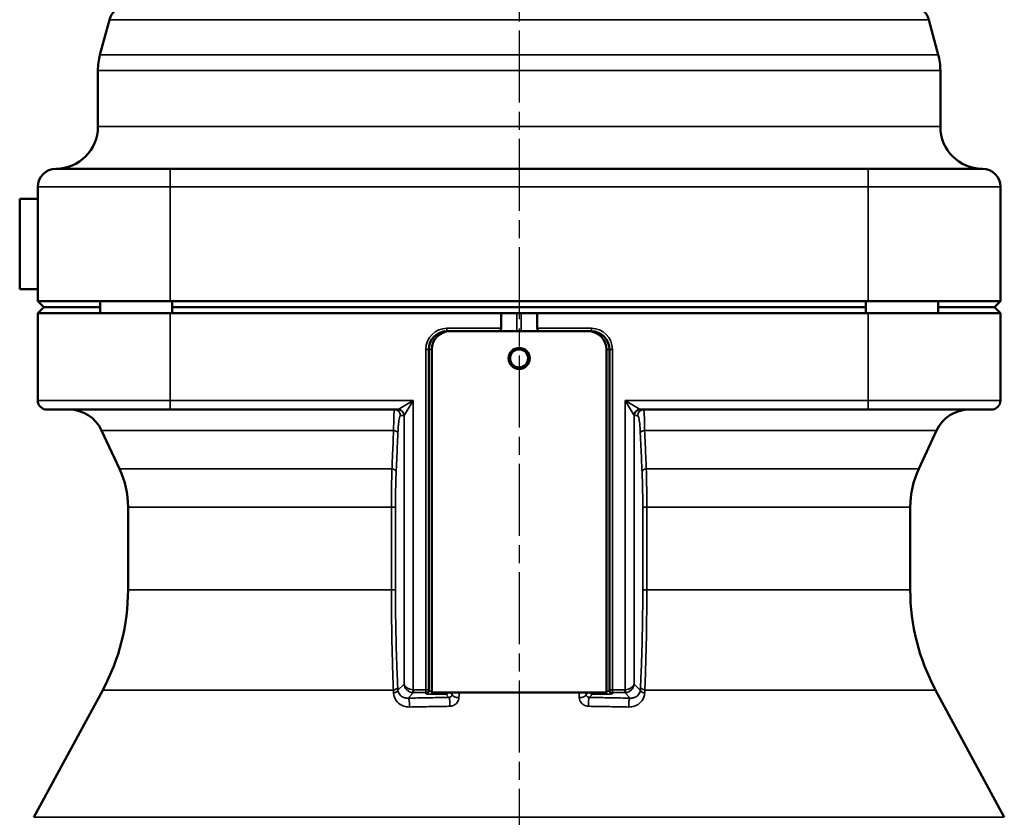
# Model space of a CAD drawing. Units: millimetres. Extents: x 4017 to 30404, y 2717 to 10674.
# Drawn here: x 11107 to 11270, y 3886 to 4018 of the extents above; entities that cross this region are included whole.
import ezdxf

# ---------------------------------------------------------------- set-up
doc = ezdxf.new("R2010")
doc.units = ezdxf.units.MM
doc.linetypes.add('AM_ISO08W050', pattern=[18, 12, -1.5, 3, -1.5])
for name, color, linetype, lineweight in [('AM_7', 4, 'AM_ISO08W050', 25), ('Widoczne (ISO)', 7, 'Continuous', 50), ('Widoczne wąskie (ISO)', 7, 'Continuous', 35)]:
    doc.layers.add(name, color=color, linetype=linetype, lineweight=lineweight)

msp = doc.modelspace()

# ---------------------------------------------------------------- linework, layer by layer
at = {"layer": 'AM_7'}
msp.add_line((11189.65, 5474.47), (11189.65, 3727.49), dxfattribs=at)
at = {"layer": 'Widoczne (ISO)'}
for p, q in [((11121.55, 4018.25), (11119.99, 4012.42)), ((11257.74, 4018.25), (11259.31, 4012.42)), ((11119.65, 4000.48), (11119.65, 4009.83)), ((11259.65, 4000.48), (11259.65, 4009.83)), ((11112.65, 3993.48), (11131.65, 3993.48)), ((11189.65, 3993.48), (11131.65, 3993.48)), ((11247.65, 3993.48), (11189.65, 3993.48)), ((11247.65, 3993.48), (11266.65, 3993.48)), ((11109.65, 3990.48), (11109.65, 3971.48)), ((11269.65, 3971.48), (11269.65, 3990.48)), ((11109.65, 3988.48), (11106.65, 3988.48)), ((11106.65, 3973.48), (11106.65, 3988.48)), ((11109.65, 3973.48), (11106.65, 3973.48)), ((11110.65, 3970.48), (11109.65, 3971.48)), ((11131.65, 3971.48), (11109.65, 3971.48)), ((11120.01, 3971.48), (11120.01, 3969.48)), ((11131.65, 3971.48), (11189.65, 3971.48)), ((11132.01, 3971.48), (11132.01, 3969.48)), ((11189.65, 3971.48), (11247.65, 3971.48)), ((11247.29, 3971.48), (11247.29, 3969.48)), ((11269.65, 3971.48), (11247.65, 3971.48)), ((11259.29, 3971.48), (11259.29, 3969.48)), ((11268.65, 3970.48), (11269.65, 3971.48)), ((11110.65, 3970.48), (11109.65, 3969.48)), ((11110.65, 3970.48), (11120.01, 3970.48)), ((11110.65, 3970.48), (11120.01, 3970.48)), ((11132.01, 3970.48), (11247.29, 3970.48)), ((11132.01, 3970.48), (11247.29, 3970.48)), ((11259.29, 3970.48), (11268.65, 3970.48)), ((11259.29, 3970.48), (11268.65, 3970.48)), ((11268.65, 3970.48), (11269.65, 3969.48)), ((11109.65, 3969.48), (11131.65, 3969.48)), ((11109.65, 3969.48), (11109.65, 3954.98)), ((11186.65, 3969.48), (11131.65, 3969.48)), ((11186.65, 3966.98), (11186.65, 3969.48)), ((11189.29, 3969.48), (11186.65, 3969.48)), ((11189.29, 3969.48), (11190, 3969.48)), ((11192.65, 3969.48), (11190, 3969.48)), ((11192.65, 3969.48), (11192.65, 3966.98)), ((11247.65, 3969.48), (11192.65, 3969.48)), ((11247.65, 3969.48), (11269.65, 3969.48)), ((11269.65, 3954.98), (11269.65, 3969.48)), ((11177.65, 3966.48), (11178.15, 3966.48)), ((11187.15, 3966.48), (11178.15, 3966.48)), ((11187.15, 3966.48), (11189.29, 3966.48)), ((11190, 3966.48), (11189.29, 3966.48)), ((11190, 3966.48), (11192.15, 3966.48)), ((11201.15, 3966.48), (11192.15, 3966.48)), ((11201.15, 3966.48), (11201.65, 3966.48)), ((11174.65, 3906.93), (11174.65, 3963.48)), ((11175.15, 3963.48), (11175.15, 3906.48)), ((11204.15, 3906.48), (11204.15, 3963.48)), ((11204.65, 3963.48), (11204.65, 3906.93)), ((11131.65, 3953.48), (11111.15, 3953.48)), ((11131.65, 3953.48), (11169.51, 3953.48)), ((11209.78, 3953.48), (11247.65, 3953.48)), ((11268.15, 3953.48), (11247.65, 3953.48)), ((11123.24, 3943.62), (11120.26, 3950.01)), ((11256.05, 3943.62), (11259.03, 3950.01)), ((11124.65, 3923.52), (11124.65, 3937.28)), ((11254.65, 3923.52), (11254.65, 3937.28)), ((11120.44, 3906.88), (11109.01, 3885.73)), ((11174.65, 3906.76), (11174.65, 3906.93)), ((11175.15, 3906.48), (11204.15, 3906.48)), ((11204.65, 3906.93), (11204.65, 3906.76)), ((11258.85, 3906.88), (11270.28, 3885.73))]:
    msp.add_line(p, q, dxfattribs=at)
for radius in [1.75, 1.5]:
    msp.add_circle((11189.65, 3961.98), radius, dxfattribs=at)
for centre, radius, start, end in [((11124.45, 4017.48), 3, 90, 165), ((11254.84, 4017.48), 3, 15, 90), ((11129.65, 4009.83), 10, 165, 180), ((11249.65, 4009.83), 10, 0, 15), ((11112.65, 4000.48), 7, 270, 0), ((11266.65, 4000.48), 7, 180, 270), ((11112.65, 3990.48), 3, 90, 180), ((11266.65, 3990.48), 3, 0, 90), ((11186.15, 3966.98), 0.5, 270, 0), ((11193.15, 3966.98), 0.5, 180, 270), ((11177.65, 3963.48), 3, 90, 180), ((11178.15, 3963.48), 3, 90, 180), ((11201.15, 3963.48), 3, 0, 90), ((11201.65, 3963.48), 3, 0, 90), ((11111.15, 3954.98), 1.5, 180, 270), ((11114.82, 3947.48), 6, 25, 90), ((11264.47, 3947.48), 6, 90, 155), ((11268.15, 3954.98), 1.5, 270, 0), ((11109.65, 3937.28), 15, 0, 25), ((11269.65, 3937.28), 15, 155, 180), ((11089.65, 3923.52), 35, 331.618, 0), ((11289.65, 3923.52), 35, 180, 208.382)]:
    msp.add_arc(centre, radius, start, end, dxfattribs=at)
at = {"layer": 'Widoczne wąskie (ISO)'}
for p, q in [((11257.74, 4018.25), (11121.55, 4018.25)), ((11119.99, 4012.42), (11259.31, 4012.42)), ((11259.65, 4009.83), (11119.65, 4009.83)), ((11119.65, 4000.48), (11259.65, 4000.48)), ((11131.65, 3990.48), (11131.65, 3993.48)), ((11247.65, 3993.48), (11247.65, 3990.48)), ((11131.65, 3990.48), (11109.65, 3990.48)), ((11131.65, 3971.48), (11131.65, 3990.48)), ((11131.65, 3990.48), (11247.65, 3990.48)), ((11247.65, 3990.48), (11247.65, 3971.48)), ((11269.65, 3990.48), (11247.65, 3990.48)), ((11131.65, 3954.98), (11131.65, 3969.48)), ((11189.29, 3969.48), (11189.29, 3966.48)), ((11190, 3966.48), (11190, 3969.48)), ((11247.65, 3969.48), (11247.65, 3954.98)), ((11186.65, 3966.98), (11177.65, 3966.98)), ((11177.65, 3966.98), (11177.65, 3966.48)), ((11201.65, 3966.98), (11192.65, 3966.98)), ((11201.65, 3966.48), (11201.65, 3966.98)), ((11177.65, 3966.48), (11177.65, 3966.43)), ((11201.65, 3966.43), (11201.65, 3966.48)), ((11174.15, 3963.48), (11174.15, 3906.93)), ((11174.15, 3963.48), (11174.65, 3963.48)), ((11174.65, 3963.48), (11175.15, 3963.48)), ((11204.15, 3963.48), (11204.65, 3963.48)), ((11205.15, 3963.48), (11204.65, 3963.48)), ((11205.15, 3906.93), (11205.15, 3963.48)), ((11109.65, 3954.98), (11131.65, 3954.98)), ((11131.65, 3954.98), (11172.02, 3954.98)), ((11131.65, 3954.98), (11131.65, 3953.48)), ((11169.53, 3953.48), (11172.02, 3954.98)), ((11172.02, 3954.98), (11170.53, 3952.49)), ((11172.02, 3906.94), (11172.02, 3954.98)), ((11207.27, 3954.98), (11207.27, 3906.94)), ((11207.27, 3954.98), (11209.76, 3953.48)), ((11208.77, 3952.49), (11207.27, 3954.98)), ((11207.27, 3954.98), (11247.65, 3954.98)), ((11247.65, 3954.98), (11247.65, 3953.48)), ((11247.65, 3954.98), (11269.65, 3954.98)), ((11169.93, 3952.48), (11170.51, 3952.48)), ((11170.53, 3952.49), (11170.53, 3907.85)), ((11208.77, 3907.85), (11208.77, 3952.49)), ((11208.78, 3952.48), (11209.36, 3952.48)), ((11168.78, 3950.01), (11120.26, 3950.01)), ((11259.03, 3950.01), (11210.51, 3950.01)), ((11123.24, 3943.62), (11168.51, 3943.62)), ((11210.78, 3943.62), (11256.05, 3943.62)), ((11168.43, 3937.28), (11124.65, 3937.28)), ((11169.1, 3937.28), (11168.43, 3937.28)), ((11168.43, 3937.28), (11168.43, 3923.52)), ((11169.1, 3923.52), (11169.1, 3937.28)), ((11210.86, 3937.28), (11210.19, 3937.28)), ((11210.19, 3937.28), (11210.19, 3923.52)), ((11210.86, 3923.52), (11210.86, 3937.28)), ((11254.65, 3937.28), (11210.86, 3937.28)), ((11124.65, 3923.52), (11168.43, 3923.52)), ((11169.1, 3923.52), (11168.43, 3923.52)), ((11210.86, 3923.52), (11210.19, 3923.52)), ((11210.86, 3923.52), (11254.65, 3923.52)), ((11170.53, 3907.85), (11169.51, 3906.84)), ((11209.78, 3906.84), (11208.77, 3907.85)), ((11168.75, 3906.88), (11120.44, 3906.88)), ((11171.19, 3905.52), (11172.1, 3906.44)), ((11171.98, 3906.44), (11172.02, 3906.94)), ((11174.15, 3906.93), (11172.1, 3906.93)), ((11172.1, 3906.44), (11172.1, 3906.93)), ((11172.1, 3906.44), (11174.15, 3906.44)), ((11174.15, 3906.93), (11174.15, 3906.44)), ((11174.15, 3906.93), (11174.65, 3906.93)), ((11174.15, 3906.44), (11174.15, 3906.26)), ((11175.15, 3906.17), (11175.15, 3906.48)), ((11175.15, 3906.17), (11177.45, 3906.17)), ((11177.45, 3906.48), (11177.45, 3906.17)), ((11177.45, 3906.17), (11177.98, 3905.65)), ((11178.53, 3906.1), (11178.14, 3906.48)), ((11201.15, 3906.48), (11200.77, 3906.1)), ((11201.31, 3905.65), (11201.84, 3906.17)), ((11201.84, 3906.17), (11201.84, 3906.48)), ((11201.84, 3906.17), (11204.15, 3906.17)), ((11204.15, 3906.48), (11204.15, 3906.17)), ((11204.65, 3906.93), (11205.15, 3906.93)), ((11207.19, 3906.93), (11205.15, 3906.93)), ((11205.15, 3906.44), (11205.15, 3906.93)), ((11205.15, 3906.26), (11205.15, 3906.44)), ((11205.15, 3906.44), (11207.19, 3906.44)), ((11207.19, 3906.93), (11207.19, 3906.44)), ((11207.19, 3906.44), (11208.1, 3905.52)), ((11207.27, 3906.94), (11207.31, 3906.44)), ((11258.85, 3906.88), (11210.54, 3906.88)), ((11109.01, 3885.73), (11270.28, 3885.73))]:
    msp.add_line(p, q, dxfattribs=at)
for centre, start, end in [((11177.65, 3963.48), 90, 180), ((11201.65, 3963.48), 0, 90)]:
    msp.add_arc(centre, 3.5, start, end, dxfattribs=at)
for centre, major_axis, ratio, start_param, end_param in [((11168.93, 3952.48), (0, 1), 0.996195, 4.712389, 6.283185), ((11169.51, 3952.48), (0, 1), 0.996195, 4.712389, 6.283185), ((11169.51, 3954.98), (0, -1.5), 0.145814, 0, 0.087266), ((11169.53, 3952.49), (-0.707, 0.707), 0.992433, 3.930789, 5.493989), ((11209.76, 3952.49), (-0.707, -0.707), 0.992433, 3.930789, 5.493989), ((11209.78, 3952.48), (0, 1), 0.996195, 0, 1.570796), ((11210.36, 3952.48), (0, 1), 0.996195, 0, 1.570796), ((11209.78, 3954.98), (0, 1.5), 0.145814, 3.054326, 3.141593), ((11170.51, 3954.98), (0, 2.5), 0.087489, 3.141593, 3.228859), ((11208.78, 3954.98), (0, -2.5), 0.087489, 6.195919, 6.283185), ((11168.51, 3949.59), (0.999, -0.044), 0.448875, 0.097689, 1.314284), ((11210.78, 3949.59), (-0.999, -0.044), 0.448875, 4.968902, 6.185496), ((11168.23, 3943.2), (0.999, -0.044), 0.451678, 0.097844, 1.298021), ((11211.07, 3943.2), (-0.999, -0.044), 0.451678, 4.985164, 6.185341), ((11172.02, 3907.85), (-1.5, 0.13), 0.606041, 0.13837, 1.6219), ((11172.02, 3907.85), (1.39, -0.6), 0.920285, 3.583285, 5.066815), ((11207.27, 3907.85), (-1.5, -0.13), 0.606041, 1.519693, 3.003223), ((11207.27, 3907.85), (1.39, 0.6), 0.920285, 4.357963, 5.841493), ((11168.49, 3907.35), (0.999, 0.051), 0.50309, 4.955817, 6.182166), ((11168.52, 3906.84), (0.999, 0.051), 0.502833, 4.954408, 6.182184), ((11172.11, 3907.94), (-1.06, -1.06), 0.997446, 0.70193, 0.7816), ((11172.11, 3907.94), (-0.712, -0.712), 0.992433, 0.70193, 0.7816), ((11174.15, 3906.93), (0.5, 0), 0.996195, 4.712389, 6.283185), ((11174.15, 3906.76), (0.5, 0), 0.996195, 4.712389, 6.283185), ((11175.15, 3906.26), (1, 0), 0.087489, 3.141593, 4.712389), ((11175.15, 3906.76), (-0.5, 0), 0.174977, 0, 1.570796), ((11177.45, 3906.67), (0.354, 0.354), 0.992433, 3.930789, 5.090225), ((11179.52, 3906.1), (-0.999, 0.047), 0.474121, 0.099151, 1.719472), ((11199.77, 3906.1), (0.999, 0.047), 0.474121, 4.563713, 6.184034), ((11201.84, 3906.67), (0.354, -0.354), 0.992433, 4.334553, 5.493989), ((11204.15, 3906.76), (-0.5, 0), 0.174977, 1.570796, 3.141593), ((11204.15, 3906.26), (1, 0), 0.087489, 4.712389, 6.283185), ((11205.15, 3906.93), (-0.5, 0), 0.996195, 0, 1.570796), ((11205.15, 3906.76), (-0.5, 0), 0.996195, 0, 1.570796), ((11207.18, 3907.94), (0.712, -0.712), 0.992433, 5.501585, 5.581256), ((11207.18, 3907.94), (1.06, -1.06), 0.997446, 5.501585, 5.581256), ((11210.78, 3906.84), (-0.999, 0.051), 0.502833, 0.101002, 1.328777), ((11210.8, 3907.35), (-0.999, 0.051), 0.50309, 0.101019, 1.327368), ((11171.19, 3904.53), (-0.022, 1), 0.24642, 4.21142, 6.193135), ((11177.98, 3904.65), (-0.014, 1), 0.155783, 4.214829, 6.194837), ((11201.31, 3904.65), (0.014, 1), 0.155783, 0.088348, 2.068356), ((11208.1, 3904.53), (0.022, 1), 0.24642, 0.090051, 2.071765)]:
    msp.add_ellipse(centre, major_axis=major_axis, ratio=ratio, start_param=start_param, end_param=end_param, dxfattribs=at)
for points, knots in [([(11168.93, 3953.48), (11168.91, 3953.48), (11168.88, 3953.32), (11168.84, 3952.74), (11168.83, 3952.34), (11168.81, 3951.52), (11168.8, 3951.17), (11168.79, 3950.53), (11168.78, 3950.28), (11168.78, 3950.01)], [0, 0, 0, 0, 0.2105415, 0.2105415, 0.4003253, 0.4003253, 0.5189402, 0.5189402, 0.5930745, 0.5930745, 0.5930745, 0.5930745]), ([(11210.51, 3950.01), (11210.51, 3950.28), (11210.5, 3950.53), (11210.49, 3951.17), (11210.49, 3951.52), (11210.46, 3952.34), (11210.45, 3952.74), (11210.41, 3953.32), (11210.38, 3953.48), (11210.36, 3953.48)], [0, 0, 0, 0, 0.0741343, 0.0741343, 0.1927492, 0.1927492, 0.3825331, 0.3825331, 0.5930745, 0.5930745, 0.5930745, 0.5930745]), ([(11169.5, 3949.59), (11169.51, 3949.81), (11169.53, 3950.02), (11169.56, 3950.55), (11169.58, 3950.85), (11169.65, 3951.53), (11169.7, 3951.86), (11169.81, 3952.34), (11169.87, 3952.48), (11169.93, 3952.48)], [-0.5930745, -0.5930745, -0.5930745, -0.5930745, -0.5189402, -0.5189402, -0.4003253, -0.4003253, -0.2105415, -0.2105415, 0, 0, 0, 0]), ([(11209.36, 3952.48), (11209.42, 3952.48), (11209.49, 3952.34), (11209.59, 3951.86), (11209.64, 3951.53), (11209.71, 3950.85), (11209.73, 3950.55), (11209.77, 3950.02), (11209.78, 3949.81), (11209.79, 3949.59)], [-0.5930745, -0.5930745, -0.5930745, -0.5930745, -0.3825331, -0.3825331, -0.1927492, -0.1927492, -0.0741343, -0.0741343, 0, 0, 0, 0]), ([(11168.78, 3950.01), (11168.75, 3949.26), (11168.72, 3948.5), (11168.66, 3947.06), (11168.63, 3946.38), (11168.58, 3945.27), (11168.57, 3944.85), (11168.54, 3944.16), (11168.53, 3943.89), (11168.51, 3943.62)], [-0.7162141, -0.7162141, -0.7162141, -0.7162141, -0.4619581, -0.4619581, -0.2327696, -0.2327696, -0.0895268, -0.0895268, 0, 0, 0, 0]), ([(11169.22, 3943.2), (11169.23, 3943.47), (11169.25, 3943.73), (11169.28, 3944.42), (11169.3, 3944.85), (11169.34, 3945.96), (11169.37, 3946.64), (11169.44, 3948.08), (11169.47, 3948.83), (11169.5, 3949.59)], [0, 0, 0, 0, 0.0895268, 0.0895268, 0.2327696, 0.2327696, 0.4619581, 0.4619581, 0.7162141, 0.7162141, 0.7162141, 0.7162141]), ([(11209.79, 3949.59), (11209.82, 3948.83), (11209.85, 3948.08), (11209.92, 3946.64), (11209.95, 3945.96), (11210, 3944.85), (11210.02, 3944.42), (11210.05, 3943.73), (11210.06, 3943.47), (11210.07, 3943.2)], [0, 0, 0, 0, 0.254256, 0.254256, 0.4834445, 0.4834445, 0.6266874, 0.6266874, 0.7162141, 0.7162141, 0.7162141, 0.7162141]), ([(11210.78, 3943.62), (11210.77, 3943.89), (11210.76, 3944.16), (11210.73, 3944.85), (11210.71, 3945.27), (11210.66, 3946.38), (11210.63, 3947.06), (11210.57, 3948.5), (11210.54, 3949.26), (11210.51, 3950.01)], [-0.7162141, -0.7162141, -0.7162141, -0.7162141, -0.6266874, -0.6266874, -0.4834445, -0.4834445, -0.254256, -0.254256, 0, 0, 0, 0]), ([(11168.51, 3943.62), (11168.49, 3942.93), (11168.48, 3942.21), (11168.45, 3940.79), (11168.44, 3940.11), (11168.43, 3938.98), (11168.43, 3938.54), (11168.43, 3937.83), (11168.43, 3937.56), (11168.43, 3937.28)], [0, 0, 0, 0, 0.2176301, 0.2176301, 0.4138037, 0.4138037, 0.5364122, 0.5364122, 0.6130425, 0.6130425, 0.6130425, 0.6130425]), ([(11210.86, 3937.28), (11210.86, 3937.56), (11210.86, 3937.83), (11210.86, 3938.54), (11210.86, 3938.98), (11210.85, 3940.11), (11210.84, 3940.79), (11210.81, 3942.21), (11210.8, 3942.93), (11210.78, 3943.62)], [0, 0, 0, 0, 0.0766303, 0.0766303, 0.1992388, 0.1992388, 0.3954124, 0.3954124, 0.6130425, 0.6130425, 0.6130425, 0.6130425]), ([(11169.1, 3937.28), (11169.1, 3937.54), (11169.1, 3937.8), (11169.1, 3938.46), (11169.11, 3938.87), (11169.12, 3939.92), (11169.13, 3940.56), (11169.17, 3941.88), (11169.19, 3942.55), (11169.22, 3943.2)], [-0.6130425, -0.6130425, -0.6130425, -0.6130425, -0.5364122, -0.5364122, -0.4138037, -0.4138037, -0.2176301, -0.2176301, 0, 0, 0, 0]), ([(11210.07, 3943.2), (11210.1, 3942.55), (11210.12, 3941.88), (11210.16, 3940.56), (11210.17, 3939.92), (11210.19, 3938.87), (11210.19, 3938.46), (11210.19, 3937.8), (11210.19, 3937.54), (11210.19, 3937.28)], [-0.6130425, -0.6130425, -0.6130425, -0.6130425, -0.3954124, -0.3954124, -0.1992388, -0.1992388, -0.0766303, -0.0766303, 0, 0, 0, 0]), ([(11168.43, 3923.52), (11168.43, 3921.46), (11168.44, 3919.38), (11168.5, 3915.52), (11168.53, 3913.73), (11168.61, 3910.9), (11168.64, 3909.83), (11168.7, 3908.14), (11168.73, 3907.51), (11168.75, 3906.88)], [0, 0, 0, 0, 0.600369, 0.600369, 1.141547, 1.141547, 1.479783, 1.479783, 1.69118, 1.69118, 1.69118, 1.69118]), ([(11169.49, 3907.35), (11169.45, 3907.96), (11169.42, 3908.58), (11169.35, 3910.22), (11169.31, 3911.26), (11169.22, 3914.01), (11169.18, 3915.75), (11169.11, 3919.5), (11169.1, 3921.51), (11169.1, 3923.52)], [-1.69118, -1.69118, -1.69118, -1.69118, -1.479783, -1.479783, -1.141547, -1.141547, -0.600369, -0.600369, 0, 0, 0, 0]), ([(11210.19, 3923.52), (11210.19, 3921.51), (11210.18, 3919.5), (11210.11, 3915.75), (11210.07, 3914.01), (11209.98, 3911.26), (11209.94, 3910.22), (11209.87, 3908.58), (11209.84, 3907.96), (11209.81, 3907.35)], [-1.69118, -1.69118, -1.69118, -1.69118, -1.090811, -1.090811, -0.549634, -0.549634, -0.211398, -0.211398, 0, 0, 0, 0]), ([(11210.54, 3906.88), (11210.56, 3907.51), (11210.59, 3908.14), (11210.65, 3909.83), (11210.68, 3910.9), (11210.76, 3913.73), (11210.8, 3915.52), (11210.85, 3919.38), (11210.86, 3921.46), (11210.86, 3923.52)], [0, 0, 0, 0, 0.211398, 0.211398, 0.549634, 0.549634, 1.090811, 1.090811, 1.69118, 1.69118, 1.69118, 1.69118]), ([(11168.75, 3906.88), (11168.76, 3906.82), (11168.76, 3906.76), (11168.77, 3906.64), (11168.77, 3906.58), (11168.77, 3906.49), (11168.77, 3906.46), (11168.78, 3906.4), (11168.78, 3906.38), (11168.78, 3906.36)], [-0.0600132, -0.0600132, -0.0600132, -0.0600132, -0.03870852, -0.03870852, -0.01950429, -0.01950429, -0.00750165, -0.00750165, 0, 0, 0, 0]), ([(11168.78, 3906.36), (11168.8, 3905.91), (11168.96, 3905.48), (11169.45, 3904.8), (11169.76, 3904.53), (11170.37, 3904.22), (11170.62, 3904.14), (11171.06, 3904.06), (11171.24, 3904.05), (11171.41, 3904.05)], [0, 0, 0, 0, 0.156826, 0.156826, 0.2981902, 0.2981902, 0.3865429, 0.3865429, 0.4417633, 0.4417633, 0.4417633, 0.4417633]), ([(11169.51, 3906.84), (11169.51, 3906.86), (11169.51, 3906.88), (11169.51, 3906.94), (11169.5, 3906.97), (11169.5, 3907.06), (11169.5, 3907.12), (11169.49, 3907.23), (11169.49, 3907.29), (11169.49, 3907.35)], [0, 0, 0, 0, 0.00750165, 0.00750165, 0.01950429, 0.01950429, 0.03870852, 0.03870852, 0.0600132, 0.0600132, 0.0600132, 0.0600132]), ([(11171.19, 3905.52), (11171.08, 3905.52), (11170.97, 3905.52), (11170.7, 3905.56), (11170.54, 3905.61), (11170.15, 3905.78), (11169.95, 3905.93), (11169.64, 3906.33), (11169.53, 3906.57), (11169.51, 3906.84)], [-0.4417633, -0.4417633, -0.4417633, -0.4417633, -0.3865429, -0.3865429, -0.2981902, -0.2981902, -0.156826, -0.156826, 0, 0, 0, 0]), ([(11178.53, 3906.1), (11178.52, 3906.07), (11178.51, 3906.04), (11178.49, 3905.97), (11178.47, 3905.93), (11178.39, 3905.82), (11178.33, 3905.77), (11178.17, 3905.68), (11178.07, 3905.65), (11177.98, 3905.65)], [-0.2423146, -0.2423146, -0.2423146, -0.2423146, -0.2120253, -0.2120253, -0.1635624, -0.1635624, -0.0860217, -0.0860217, 0, 0, 0, 0]), ([(11179.65, 3905.62), (11179.65, 3905.77), (11179.66, 3905.92), (11179.67, 3906.2), (11179.68, 3906.34), (11179.69, 3906.47), (11179.69, 3906.47), (11179.69, 3906.48)], [-0.14312636, -0.14312636, -0.14312636, -0.14312636, -0.0923165, -0.0923165, -0.04651607, -0.04651607, -0.04575587, -0.04575587, -0.04575587, -0.04575587]), ([(11199.6, 3906.48), (11199.6, 3906.47), (11199.6, 3906.47), (11199.61, 3906.34), (11199.62, 3906.2), (11199.63, 3905.92), (11199.64, 3905.77), (11199.64, 3905.62)], [-0.09737049, -0.09737049, -0.09737049, -0.09737049, -0.0966103, -0.0966103, -0.05080986, -0.05080986, 0, 0, 0, 0]), ([(11201.31, 3905.65), (11201.22, 3905.65), (11201.12, 3905.68), (11200.96, 3905.77), (11200.9, 3905.82), (11200.82, 3905.93), (11200.8, 3905.97), (11200.78, 3906.04), (11200.77, 3906.07), (11200.77, 3906.1)], [-0.2423146, -0.2423146, -0.2423146, -0.2423146, -0.1562929, -0.1562929, -0.0787522, -0.0787522, -0.0302893, -0.0302893, 0, 0, 0, 0]), ([(11207.88, 3904.05), (11208.05, 3904.05), (11208.23, 3904.06), (11208.67, 3904.14), (11208.92, 3904.22), (11209.53, 3904.53), (11209.84, 3904.8), (11210.33, 3905.48), (11210.49, 3905.91), (11210.51, 3906.36)], [0, 0, 0, 0, 0.0552204, 0.0552204, 0.1435731, 0.1435731, 0.2849373, 0.2849373, 0.4417633, 0.4417633, 0.4417633, 0.4417633]), ([(11209.78, 3906.84), (11209.76, 3906.57), (11209.65, 3906.33), (11209.34, 3905.93), (11209.14, 3905.78), (11208.76, 3905.61), (11208.6, 3905.56), (11208.32, 3905.52), (11208.21, 3905.52), (11208.1, 3905.52)], [-0.4417633, -0.4417633, -0.4417633, -0.4417633, -0.2849373, -0.2849373, -0.1435731, -0.1435731, -0.0552204, -0.0552204, 0, 0, 0, 0]), ([(11209.81, 3907.35), (11209.8, 3907.29), (11209.8, 3907.23), (11209.79, 3907.12), (11209.79, 3907.06), (11209.79, 3906.97), (11209.79, 3906.94), (11209.78, 3906.88), (11209.78, 3906.86), (11209.78, 3906.84)], [0, 0, 0, 0, 0.02130469, 0.02130469, 0.04050891, 0.04050891, 0.05251155, 0.05251155, 0.0600132, 0.0600132, 0.0600132, 0.0600132]), ([(11210.51, 3906.36), (11210.51, 3906.38), (11210.51, 3906.4), (11210.52, 3906.46), (11210.52, 3906.49), (11210.52, 3906.58), (11210.53, 3906.64), (11210.53, 3906.76), (11210.53, 3906.82), (11210.54, 3906.88)], [-0.0600132, -0.0600132, -0.0600132, -0.0600132, -0.05251155, -0.05251155, -0.04050891, -0.04050891, -0.02130469, -0.02130469, 0, 0, 0, 0]), ([(11177.98, 3905.65), (11177.64, 3905.64), (11177.3, 3905.64), (11176.43, 3905.62), (11175.89, 3905.61), (11174.49, 3905.59), (11173.63, 3905.57), (11172.25, 3905.55), (11171.72, 3905.54), (11171.19, 3905.52)], [0.1562632, 0.1562632, 0.1562632, 0.1562632, 0.1699664, 0.1699664, 0.19189153, 0.19189153, 0.22697173, 0.22697173, 0.24877635, 0.24877635, 0.24877635, 0.24877635]), ([(11178.12, 3904.17), (11178.4, 3904.18), (11178.69, 3904.26), (11179.14, 3904.55), (11179.32, 3904.74), (11179.52, 3905.07), (11179.57, 3905.21), (11179.63, 3905.44), (11179.64, 3905.53), (11179.65, 3905.62)], [0, 0, 0, 0, 0.0860217, 0.0860217, 0.1635624, 0.1635624, 0.2120253, 0.2120253, 0.2423146, 0.2423146, 0.2423146, 0.2423146]), ([(11199.64, 3905.62), (11199.65, 3905.53), (11199.66, 3905.44), (11199.72, 3905.21), (11199.77, 3905.07), (11199.97, 3904.74), (11200.15, 3904.55), (11200.61, 3904.26), (11200.89, 3904.18), (11201.17, 3904.17)], [0, 0, 0, 0, 0.0302893, 0.0302893, 0.0787522, 0.0787522, 0.1562929, 0.1562929, 0.2423146, 0.2423146, 0.2423146, 0.2423146]), ([(11208.1, 3905.52), (11207.58, 3905.54), (11207.05, 3905.55), (11205.66, 3905.57), (11204.8, 3905.59), (11203.41, 3905.61), (11202.87, 3905.62), (11201.99, 3905.64), (11201.65, 3905.64), (11201.31, 3905.65)], [-0.24877635, -0.24877635, -0.24877635, -0.24877635, -0.22697173, -0.22697173, -0.19189153, -0.19189153, -0.1699664, -0.1699664, -0.1562632, -0.1562632, -0.1562632, -0.1562632]), ([(11171.41, 3904.05), (11171.94, 3904.06), (11172.46, 3904.08), (11173.83, 3904.1), (11174.67, 3904.12), (11176.06, 3904.14), (11176.59, 3904.15), (11177.45, 3904.16), (11177.79, 3904.17), (11178.12, 3904.17)], [-0.24877635, -0.24877635, -0.24877635, -0.24877635, -0.22697173, -0.22697173, -0.19189153, -0.19189153, -0.1699664, -0.1699664, -0.1562632, -0.1562632, -0.1562632, -0.1562632]), ([(11201.17, 3904.17), (11201.5, 3904.17), (11201.84, 3904.16), (11202.7, 3904.15), (11203.24, 3904.14), (11204.62, 3904.12), (11205.47, 3904.1), (11206.83, 3904.08), (11207.36, 3904.06), (11207.88, 3904.05)], [0.1562632, 0.1562632, 0.1562632, 0.1562632, 0.1699664, 0.1699664, 0.19189153, 0.19189153, 0.22697173, 0.22697173, 0.24877635, 0.24877635, 0.24877635, 0.24877635])]:
    msp.add_open_spline(points, degree=3, knots=knots, dxfattribs=at)
for points in [[(11178.54, 3906.48), (11178.54, 3906.35), (11178.53, 3906.22), (11178.53, 3906.1)], [(11200.77, 3906.1), (11200.76, 3906.22), (11200.76, 3906.35), (11200.75, 3906.48)]]:
    msp.add_open_spline(points, degree=3, dxfattribs=at)

doc.saveas('drawing.dxf')
